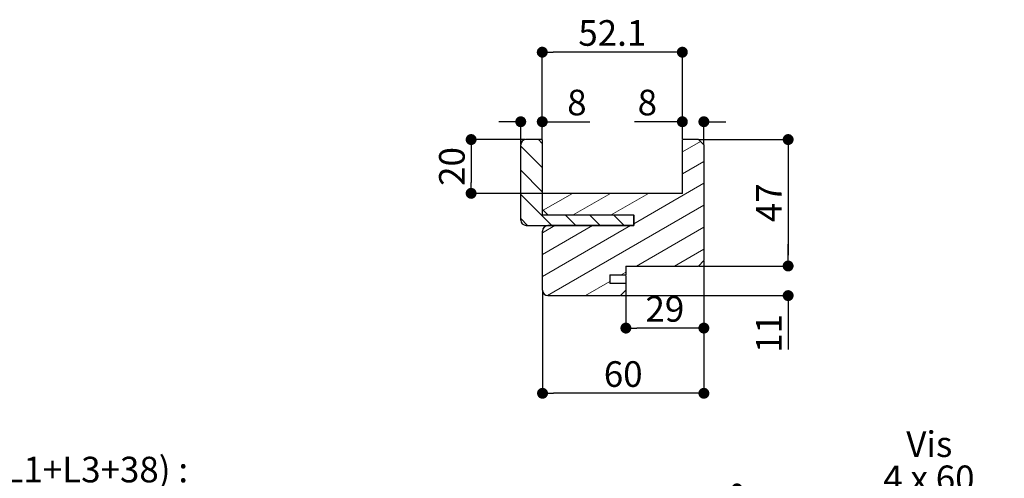
# Model space of a CAD drawing. Units: millimetres. Extents: x -25 to 183, y 47 to 344.
# Drawn here: x 78 to 169, y 131 to 174 of the extents above; entities that cross this region are included whole.
import ezdxf

# ---------------------------------------------------------------- set-up
doc = ezdxf.new("R2010")
doc.units = ezdxf.units.MM
doc.header["$PDSIZE"] = -1
doc.layers.add('FORMAT', color=7, linetype='Continuous')
doc.styles.add('SLDTEXTSTYLE0', font='TXT', dxfattribs={"width": 0.75})
doc.styles.add('SLDTEXTSTYLE4', font='TXT', dxfattribs={"width": 0.666667})
doc.dimstyles.new('SLDDIMSTYLE13', dxfattribs={"dimtxt": 2.38125, "dimasz": 1.016, "dimexe": 0, "dimexo": 0.0625, "dimgap": 0.595312, "dimtad": 1, "dimdec": 0, "dimlfac": 4, "dimrnd": 1e-09, "dimzin": 12, "dimdsep": 46, "dimtxsty": 'SLDTEXTSTYLE0', "dimblk1": 'DOT', "dimblk2": 'DOT', "dimsah": 1, "dimcen": 0.09, "dimadec": 0, "dimazin": 3, "dimtol": 1, "dimtp": 10, "dimtm": 10, "dimtfac": 1, "dimtdec": 0, "dimtofl": 0, "dimtmove": 0, "dimatfit": 3, "dimldrblk": 'DOT', "dimfxl": 1, "dimfrac": 2, "dimtolj": 1, "dimarcsym": 0})
doc.dimstyles.new('SLDDIMSTYLE2', dxfattribs={"dimtxt": 2.38125, "dimasz": 1.016, "dimexe": 0, "dimexo": 0.0625, "dimgap": 0.595312, "dimtad": 1, "dimlfac": 4, "dimrnd": 1e-09, "dimzin": 12, "dimdsep": 46, "dimtxsty": 'SLDTEXTSTYLE0', "dimblk1": 'DOT', "dimblk2": 'DOT', "dimsah": 1, "dimcen": 0.09, "dimadec": 0, "dimazin": 3, "dimtfac": 1, "dimtofl": 0, "dimtmove": 0, "dimatfit": 3, "dimldrblk": 'DOT', "dimfxl": 1, "dimfrac": 2, "dimtolj": 1, "dimtzin": 12, "dimarcsym": 0})

# ---------------------------------------------------------------- blocks, each defined once
blk = doc.blocks.new('_DOT')
at = {"color": 0, "linetype": 'ByBlock', "lineweight": -2}
blk.add_line((-0.5, 0), (-1, 0), dxfattribs=at)
at = {"color": 0, "linetype": 'ByBlock', "const_width": 0.5}
blk.add_lwpolyline([(-0.25, 0, 1), (0.25, 0, 1)], format="xyb", close=True, dxfattribs=at)
blk = doc.blocks.new('*D293')
at = {"layer": 'Defpoints', "color": 0}
for p in [(141.322, 151.371), (126.322, 148.621), (126.322, 139.043)]:
    blk.add_point(p, dxfattribs=at)
at = {"layer": 'FORMAT', "color": 0, "lineweight": -2}
for p, q in [((141.322, 151.309), (141.322, 139.043)), ((126.322, 148.559), (126.322, 139.043)), ((140.306, 139.043), (127.338, 139.043))]:
    blk.add_line(p, q, dxfattribs=at)
at = {"layer": 'FORMAT', "color": 0, "lineweight": -2, "xscale": 1.016, "yscale": 1.016, "zscale": 1.016, "rotation": 180}
blk.add_blockref('_DOT', (126.322, 139.043), dxfattribs=at)
at = {"layer": 'FORMAT', "color": 0, "lineweight": -2, "xscale": 1.016, "yscale": 1.016, "zscale": 1.016}
blk.add_blockref('_DOT', (141.322, 139.043), dxfattribs=at)
at = {"layer": 'FORMAT', "color": 0, "insert": (133.822, 142.02), "char_height": 2.3813, "attachment_point": 2, "style": 'SLDTEXTSTYLE0'}
blk.add_mtext('\\A1;60', dxfattribs=at)
blk = doc.blocks.new('*D294')
at = {"layer": 'Defpoints', "color": 0}
for p in [(141.322, 151.371), (134.072, 150.046), (134.072, 145.101)]:
    blk.add_point(p, dxfattribs=at)
at = {"layer": 'FORMAT', "color": 0, "lineweight": -2}
for p, q in [((141.322, 151.309), (141.322, 145.101)), ((134.072, 149.984), (134.072, 145.101)), ((140.306, 145.101), (135.088, 145.101))]:
    blk.add_line(p, q, dxfattribs=at)
at = {"layer": 'FORMAT', "color": 0, "lineweight": -2, "xscale": 1.016, "yscale": 1.016, "zscale": 1.016, "rotation": 180}
blk.add_blockref('_DOT', (134.072, 145.101), dxfattribs=at)
at = {"layer": 'FORMAT', "color": 0, "lineweight": -2, "xscale": 1.016, "yscale": 1.016, "zscale": 1.016}
blk.add_blockref('_DOT', (141.322, 145.101), dxfattribs=at)
at = {"layer": 'FORMAT', "color": 0, "insert": (137.697, 148.077), "char_height": 2.3813, "attachment_point": 2, "style": 'SLDTEXTSTYLE0'}
blk.add_mtext('\\A1;29', dxfattribs=at)
blk = doc.blocks.new('*D295')
at = {"layer": 'Defpoints', "color": 0}
for p in [(140.822, 150.871), (149.157, 150.871), (133.572, 148.121)]:
    blk.add_point(p, dxfattribs=at)
at = {"layer": 'FORMAT', "color": 0, "lineweight": -2}
for p, q in [((149.157, 151.887), (149.157, 152.903)), ((140.884, 150.871), (149.157, 150.871)), ((133.634, 148.121), (149.157, 148.121)), ((149.157, 148.121), (149.157, 143.113)), ((149.157, 147.105), (149.157, 146.089))]:
    blk.add_line(p, q, dxfattribs=at)
at = {"layer": 'FORMAT', "color": 0, "lineweight": -2, "xscale": 1.016, "yscale": 1.016, "zscale": 1.016}
for p, rotation in [((149.157, 150.871), 270), ((149.157, 148.121), 90)]:
    blk.add_blockref('_DOT', p, dxfattribs=dict(at, rotation=rotation))
at = {"layer": 'FORMAT', "color": 0, "insert": (146.18, 144.601), "char_height": 2.3813, "attachment_point": 2, "rotation": 90, "style": 'SLDTEXTSTYLE0'}
blk.add_mtext('\\A1;11', dxfattribs=at)
blk = doc.blocks.new('*D296')
at = {"layer": 'Defpoints', "color": 0}
for p in [(140.822, 162.621), (140.822, 150.871), (149.157, 150.871)]:
    blk.add_point(p, dxfattribs=at)
at = {"layer": 'FORMAT', "color": 0, "lineweight": -2}
for p, q in [((140.884, 162.621), (149.157, 162.621)), ((149.157, 161.605), (149.157, 151.887)), ((140.884, 150.871), (149.157, 150.871))]:
    blk.add_line(p, q, dxfattribs=at)
at = {"layer": 'FORMAT', "color": 0, "lineweight": -2, "xscale": 1.016, "yscale": 1.016, "zscale": 1.016}
for p, rotation in [((149.157, 162.621), 90.00000000000014), ((149.157, 150.871), 270.0000000000002)]:
    blk.add_blockref('_DOT', p, dxfattribs=dict(at, rotation=rotation))
at = {"layer": 'FORMAT', "color": 0, "insert": (146.18, 156.746), "char_height": 2.3813, "attachment_point": 2, "rotation": 90, "style": 'SLDTEXTSTYLE0'}
blk.add_mtext('\\A1;47', dxfattribs=at)
blk = doc.blocks.new('*D297')
at = {"layer": 'Defpoints', "color": 0}
for p in [(126.297, 170.741), (126.297, 162.621), (139.322, 162.621)]:
    blk.add_point(p, dxfattribs=at)
at = {"layer": 'FORMAT', "color": 0, "lineweight": -2}
for p, q in [((126.297, 162.684), (126.297, 170.741)), ((138.306, 170.741), (127.313, 170.741)), ((139.322, 162.684), (139.322, 170.741))]:
    blk.add_line(p, q, dxfattribs=at)
at = {"layer": 'FORMAT', "color": 0, "lineweight": -2, "xscale": 1.016, "yscale": 1.016, "zscale": 1.016, "rotation": 180}
blk.add_blockref('_DOT', (126.297, 170.741), dxfattribs=at)
at = {"layer": 'FORMAT', "color": 0, "lineweight": -2, "xscale": 1.016, "yscale": 1.016, "zscale": 1.016}
blk.add_blockref('_DOT', (139.322, 170.741), dxfattribs=at)
at = {"layer": 'FORMAT', "color": 0, "insert": (132.809, 173.718), "char_height": 2.3813, "attachment_point": 2, "style": 'SLDTEXTSTYLE0'}
blk.add_mtext('\\A1;52.1', dxfattribs=at)
blk = doc.blocks.new('*D298')
at = {"layer": 'Defpoints', "color": 0}
for p in [(139.322, 164.278), (139.322, 162.621), (141.322, 162.121)]:
    blk.add_point(p, dxfattribs=at)
at = {"layer": 'FORMAT', "color": 0, "lineweight": -2}
for p, q in [((139.322, 164.278), (134.877, 164.278)), ((138.306, 164.278), (137.29, 164.278)), ((139.322, 162.684), (139.322, 164.278)), ((141.322, 162.184), (141.322, 164.278)), ((142.338, 164.278), (143.354, 164.278))]:
    blk.add_line(p, q, dxfattribs=at)
at = {"layer": 'FORMAT', "color": 0, "lineweight": -2, "xscale": 1.016, "yscale": 1.016, "zscale": 1.016}
blk.add_blockref('_DOT', (139.322, 164.278), dxfattribs=at)
at = {"layer": 'FORMAT', "color": 0, "lineweight": -2, "xscale": 1.016, "yscale": 1.016, "zscale": 1.016, "rotation": 180}
blk.add_blockref('_DOT', (141.322, 164.278), dxfattribs=at)
at = {"layer": 'FORMAT', "color": 0, "insert": (136.068, 167.255), "char_height": 2.3813, "attachment_point": 2, "style": 'SLDTEXTSTYLE0'}
blk.add_mtext('\\A1;8', dxfattribs=at)
blk = doc.blocks.new('*D299')
at = {"layer": 'Defpoints', "color": 0}
for p in [(126.297, 164.278), (124.297, 162.121), (126.297, 162.621)]:
    blk.add_point(p, dxfattribs=at)
at = {"layer": 'FORMAT', "color": 0, "lineweight": -2}
for p, q in [((123.281, 164.278), (122.265, 164.278)), ((124.297, 162.184), (124.297, 164.278)), ((126.297, 162.684), (126.297, 164.278)), ((126.297, 164.278), (130.71, 164.278)), ((127.313, 164.278), (128.329, 164.278))]:
    blk.add_line(p, q, dxfattribs=at)
at = {"layer": 'FORMAT', "color": 0, "lineweight": -2, "xscale": 1.016, "yscale": 1.016, "zscale": 1.016}
blk.add_blockref('_DOT', (124.297, 164.278), dxfattribs=at)
at = {"layer": 'FORMAT', "color": 0, "lineweight": -2, "xscale": 1.016, "yscale": 1.016, "zscale": 1.016, "rotation": 180}
blk.add_blockref('_DOT', (126.297, 164.278), dxfattribs=at)
at = {"layer": 'FORMAT', "color": 0, "insert": (129.519, 167.255), "char_height": 2.3813, "attachment_point": 2, "style": 'SLDTEXTSTYLE0'}
blk.add_mtext('\\A1;8', dxfattribs=at)
blk = doc.blocks.new('*D300')
at = {"layer": 'Defpoints', "color": 0}
for p in [(124.797, 162.621), (119.685, 157.621), (126.322, 157.621)]:
    blk.add_point(p, dxfattribs=at)
at = {"layer": 'FORMAT', "color": 0, "lineweight": -2}
for p, q in [((124.734, 162.621), (119.685, 162.621)), ((119.685, 161.605), (119.685, 158.637)), ((126.259, 157.621), (119.685, 157.621))]:
    blk.add_line(p, q, dxfattribs=at)
at = {"layer": 'FORMAT', "color": 0, "lineweight": -2, "xscale": 1.016, "yscale": 1.016, "zscale": 1.016}
for p, rotation in [((119.685, 162.621), 90.00000000000017), ((119.685, 157.621), 270.0000000000002)]:
    blk.add_blockref('_DOT', p, dxfattribs=dict(at, rotation=rotation))
at = {"layer": 'FORMAT', "color": 0, "insert": (116.708, 160.121), "char_height": 2.3813, "attachment_point": 2, "rotation": 90, "style": 'SLDTEXTSTYLE0'}
blk.add_mtext('\\A1;20', dxfattribs=at)
blk = doc.blocks.new('*D320')
at = {"layer": 'Defpoints', "color": 0}
for p in [(144.401, 130.169), (11.141, 117.086), (144.401, 117.086)]:
    blk.add_point(p, dxfattribs=at)
at = {"layer": 'FORMAT', "color": 0, "lineweight": -2}
for p, q in [((11.141, 117.149), (11.141, 130.169)), ((12.157, 130.169), (143.385, 130.169)), ((144.401, 117.149), (144.401, 130.169))]:
    blk.add_line(p, q, dxfattribs=at)
at = {"layer": 'FORMAT', "color": 0, "lineweight": -2, "xscale": 1.016, "yscale": 1.016, "zscale": 1.016, "rotation": 180}
blk.add_blockref('_DOT', (11.141, 130.169), dxfattribs=at)
at = {"layer": 'FORMAT', "color": 0, "lineweight": -2, "xscale": 1.016, "yscale": 1.016, "zscale": 1.016}
blk.add_blockref('_DOT', (144.401, 130.169), dxfattribs=at)
at = {"layer": 'FORMAT', "color": 0, "insert": (77.771, 133.146), "char_height": 2.38125, "attachment_point": 2, "style": 'SLDTEXTSTYLE0'}
blk.add_mtext('\\A1;Tableau (L1+L3+38) : 1495 max.', dxfattribs=at)
blk = doc.blocks.new('SW_NOTE_17')
at = {"layer": 'FORMAT', "color": 0, "char_height": 2.3813, "attachment_point": 2}
for s, insert, style in [('Vis', (7.55, 4.621), 'SLDTEXTSTYLE0'), ('4 x 60', (7.513, 1.446), 'SLDTEXTSTYLE4'), ('(fournies)', (7.497, -1.729), 'SLDTEXTSTYLE0')]:
    blk.add_mtext(s, dxfattribs=dict(at, insert=insert, style=style))

msp = doc.modelspace()

# ---------------------------------------------------------------- hatches: boundary and pattern name
at = {"linetype": 'Continuous', "lineweight": 18}
h = msp.add_hatch(dxfattribs=at)
h.set_pattern_fill('ANSI31', scale=0.5, angle=90, style=0)
h.set_pattern_definition([(135, (-27.4806, 48.8754), (-1.122532, -1.122532), [])])
edge = h.paths.add_edge_path(flags=0)
edge.add_line((126.29651, 155.59624), (126.29651, 162.62124))
edge.add_line((126.29651, 162.62124), (124.79651, 162.62124))
edge.add_arc((124.79651, 162.12124), 0.5, 90, 180)
edge.add_line((124.29651, 162.12124), (124.29651, 155.14624))
edge.add_arc((124.79651, 155.14624), 0.5, 180, 270)
edge.add_line((124.79651, 154.64624), (134.79651, 154.64624))
edge.add_line((134.79651, 154.64624), (134.79651, 155.59624))
edge.add_line((134.79651, 155.59624), (126.29651, 155.59624))
h = msp.add_hatch(dxfattribs=at)
h.set_pattern_fill('ANSI31', scale=0.555556, angle=345, style=0)
h.set_pattern_definition([(30, (-27.4806, 48.8754), (-0.881944, 1.527573), [])])
edge = h.paths.add_edge_path(flags=0)
edge.add_line((139.32151, 162.62124), (139.32151, 157.62124))
edge.add_line((139.32151, 157.62124), (126.32151, 157.62124))
edge.add_line((126.32151, 157.62124), (126.32151, 156.12124))
edge.add_line((126.32151, 156.12124), (126.82151, 155.62124))
edge.add_line((126.82151, 155.62124), (134.82151, 155.62124))
edge.add_line((134.82151, 155.62124), (134.82151, 154.62124))
edge.add_line((134.82151, 154.62124), (126.82151, 154.62124))
edge.add_arc((126.82151, 154.12124), 0.5, 90, 180)
edge.add_line((126.32151, 154.12124), (126.32151, 148.62124))
edge.add_arc((126.82151, 148.62124), 0.5, 180, 270)
edge.add_line((126.82151, 148.12124), (133.57151, 148.12124))
edge.add_line((133.57151, 148.12124), (134.07151, 148.62124))
edge.add_line((134.07151, 148.62124), (134.07151, 149.24624))
edge.add_line((134.07151, 149.24624), (132.57151, 149.24624))
edge.add_line((132.57151, 149.24624), (132.57151, 150.04624))
edge.add_line((132.57151, 150.04624), (134.07151, 150.04624))
edge.add_line((134.07151, 150.04624), (134.07151, 150.87124))
edge.add_line((134.07151, 150.87124), (140.82151, 150.87124))
edge.add_line((140.82151, 150.87124), (141.32151, 151.37124))
edge.add_line((141.32151, 151.37124), (141.32151, 162.12124))
edge.add_line((141.32151, 162.12124), (140.82151, 162.62124))
edge.add_line((140.82151, 162.62124), (139.32151, 162.62124))

# ---------------------------------------------------------------- linework, layer by layer
at = {"color": 7, "linetype": 'Continuous', "lineweight": 25}
for p, q in [((124.29651, 155.14624), (124.29651, 162.12124)), ((126.29651, 162.62124), (124.79651, 162.62124)), ((126.29651, 162.62124), (126.29651, 155.59624)), ((139.32151, 157.62124), (139.32151, 162.62124)), ((140.82151, 162.62124), (139.32151, 162.62124)), ((141.32151, 162.12124), (140.82151, 162.62124)), ((141.32151, 162.12124), (141.32151, 151.37124)), ((139.32151, 157.62124), (126.32151, 157.62124)), ((126.32151, 156.12124), (126.32151, 157.62124)), ((126.32151, 156.12124), (126.82151, 155.62124)), ((126.82151, 155.62124), (134.82151, 155.62124)), ((134.82151, 154.62124), (134.82151, 155.62124)), ((134.79651, 155.59624), (126.29651, 155.59624)), ((134.79651, 155.59624), (134.79651, 154.64624)), ((124.79651, 154.64624), (134.79651, 154.64624)), ((126.32151, 148.62124), (126.32151, 154.12124)), ((134.82151, 154.62124), (126.82151, 154.62124)), ((140.82151, 150.87124), (141.32151, 151.37124)), ((134.07151, 150.87124), (134.07151, 150.04624)), ((134.07151, 150.87124), (140.82151, 150.87124)), ((132.57151, 150.04624), (132.57151, 149.24624)), ((132.57151, 150.04624), (134.07151, 150.04624)), ((134.07151, 149.24624), (132.57151, 149.24624)), ((134.07151, 149.24624), (134.07151, 148.62124)), ((133.57151, 148.12124), (134.07151, 148.62124)), ((126.82151, 148.12124), (133.57151, 148.12124))]:
    msp.add_line(p, q, dxfattribs=at)
for centre, start, end in [((124.79651, 162.12124), 90, 180), ((124.79651, 155.14624), 180, 270), ((126.82151, 154.12124), 90, 180), ((126.82151, 148.62124), 180, 270)]:
    msp.add_arc(centre, 0.5, start, end, dxfattribs=at)

# ---------------------------------------------------------------- block references
at = {"layer": 'FORMAT', "color": 7}
msp.add_blockref('SW_NOTE_17', (154.72966, 130.88474), dxfattribs=at)

# ---------------------------------------------------------------- dimensions: what is measured, and where the dimension line sits
at = {"layer": 'FORMAT'}
for base, p1, p2, angle, picture, middle in [((126.29651, 170.74145), (139.32151, 162.62124), (126.29651, 162.62124), 0, '*D297', (132.80901, 170.74145)), ((126.29651, 164.27807), (124.29651, 162.12124), (126.29651, 162.62124), 0, '*D299', (129.51913, 164.27807)), ((119.685, 157.62124), (124.79651, 162.62124), (126.32151, 157.62124), 90, '*D300', (119.685, 160.12124)), ((149.15687, 150.87124), (140.82151, 162.62124), (140.82151, 150.87124), 90, '*D296', (149.15687, 156.74624)), ((149.15687, 150.87124), (133.57151, 148.12124), (140.82151, 150.87124), 90, '*D295', (149.15687, 144.60096))]:
    dim = msp.add_linear_dim(base=base, p1=p1, p2=p2, angle=angle, dimstyle='SLDDIMSTYLE2', dxfattribs=at)
    dim.commit()
    dim.dimension.update_dxf_attribs({"geometry": picture, "text_midpoint": middle, "dimtype": 160})
for base, p1, p2, picture, middle in [((139.32151, 164.27807), (141.32151, 162.12124), (139.32151, 162.62124), '*D298', (136.06795, 164.27807)), ((126.32151, 139.0434), (141.32151, 151.37124), (126.32151, 148.62124), '*D293', (133.82151, 139.0434)), ((134.07151, 145.10093), (141.32151, 151.37124), (134.07151, 150.04624), '*D294', (137.69651, 145.10093))]:
    dim = msp.add_linear_dim(base=base, p1=p1, p2=p2, dimstyle='SLDDIMSTYLE2', dxfattribs=at)
    dim.commit()
    dim.dimension.update_dxf_attribs({"geometry": picture, "text_midpoint": middle, "dimtype": 160})
at = {"layer": 'FORMAT', "color": 7}
dim = msp.add_linear_dim(base=(144.40054, 130.16903), p1=(11.14124, 117.08641), p2=(144.40054, 117.08641), text='Tableau (L1+L3+38) : 1495 max.', dimstyle='SLDDIMSTYLE13', dxfattribs=at)
dim.commit()
dim.dimension.update_dxf_attribs({"geometry": '*D320', "text_midpoint": (77.77089, 130.16903), "dimtype": 160})

doc.saveas('drawing.dxf')
